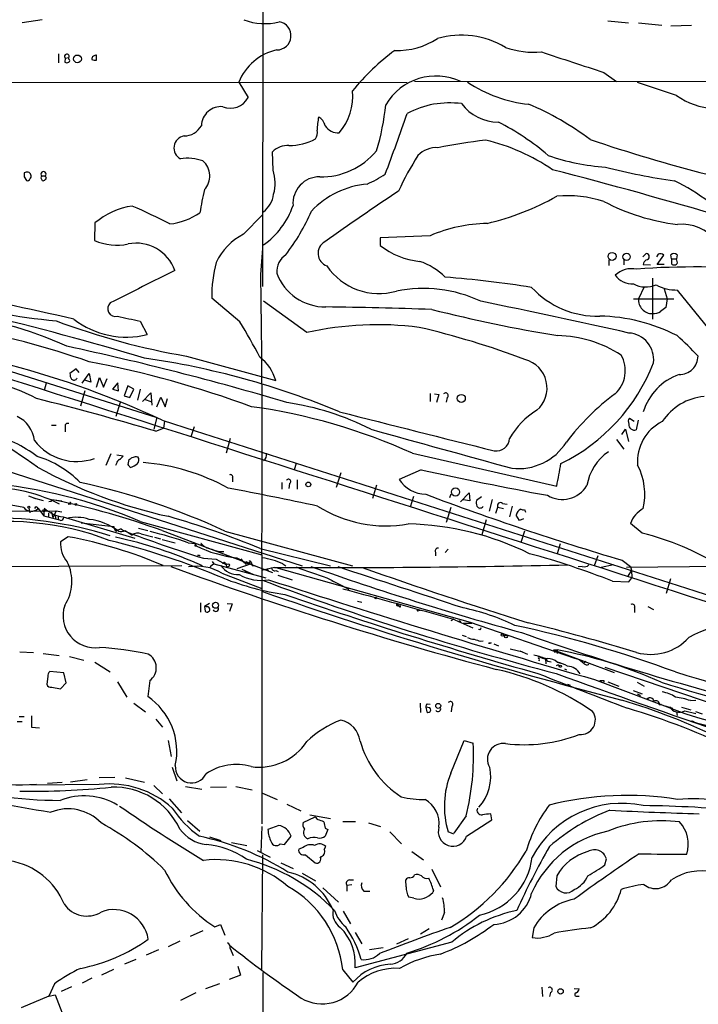
# Model space of a CAD drawing. Extents: x 15 to 1027, y 0 to 868.
# Drawn here: x 315 to 427, y 533 to 695 of the extents above; entities that cross this region are included whole.
import ezdxf

# ---------------------------------------------------------------- set-up
doc = ezdxf.new("R2010")
doc.units = 0
doc.header["$MEASUREMENT"] = 0
doc.layers.add('MAIN', color=5, linetype='CONTINUOUS')

msp = doc.modelspace()

# ---------------------------------------------------------------- linework, layer by layer
at = {"layer": 'MAIN'}
for p, q in [((355.0073, 845.058), (354.7533, 651.3407)), ((318.3467, 695.452), (315.0447, 694.944)), ((411.9033, 695.2827), (415.29, 694.944)), ((416.9833, 694.944), (420.7933, 694.5207)), ((422.3173, 694.436), (425.704, 694.5207)), ((321.056, 689.7794), (321.056, 688.34)), ((322.1567, 689.102), (322.072, 688.4247)), ((322.1567, 689.102), (322.7493, 689.1867)), ((322.7493, 688.9327), (322.7493, 689.1867)), ((327.3213, 688.7634), (327.3213, 689.61)), ((411.226, 686.7314), (413.3427, 685.2074)), ((292.9467, 685.1227), (378.714, 685.038)), ((350.8587, 685.1227), (352.3827, 682.5827)), ((379.8993, 685.292), (518.668, 685.1227)), ((423.2487, 682.9214), (416.814, 685.038)), ((356.5313, 670.56), (356.4467, 673.608)), ((315.3833, 669.4594), (315.722, 668.8667)), ((318.0927, 669.29), (318.3467, 668.8667)), ((318.262, 669.6287), (318.8547, 669.6287)), ((318.9393, 669.4594), (318.8547, 669.6287)), ((351.6207, 659.9767), (354.7533, 663.194)), ((327.0673, 661.8394), (326.9827, 658.9607)), ((382.524, 659.7227), (374.2267, 659.384)), ((374.2267, 659.384), (374.2267, 658.114)), ((354.4993, 653.288), (354.838, 657.606)), ((417.6607, 656.2514), (418.2533, 656.7594)), ((420.2007, 656.6747), (419.9467, 656.2514)), ((420.0313, 654.9814), (421.132, 656.5054)), ((422.402, 655.9127), (422.3173, 656.59)), ((423.3333, 656.59), (423.2487, 655.9127)), ((412.0727, 655.7434), (412.0727, 654.812)), ((414.528, 655.7434), (414.528, 654.8967)), ((417.7453, 654.9814), (418.9307, 654.8967)), ((421.2167, 654.9814), (420.0313, 654.9814)), ((422.402, 655.9127), (422.402, 655.066)), ((422.402, 655.9127), (423.2487, 655.9127)), ((423.418, 655.2354), (423.2487, 655.9127)), ((419.2693, 652.6954), (419.2693, 645.922)), ((417.9147, 651.256), (416.9833, 649.3087)), ((421.2167, 650.9174), (421.7247, 649.3087)), ((429.3447, 643.382), (423.418, 650.748)), ((351.028, 645.4987), (346.3713, 649.3934)), ((362.1193, 643.7207), (354.9227, 648.8854)), ((416.1367, 649.3087), (422.8253, 649.3087)), ((421.7247, 649.3087), (421.4707, 647.8694)), ((334.518, 645.5834), (335.7033, 643.382)), ((303.4453, 640.334), (337.312, 629.666)), ((342.2227, 639.826), (356.9547, 635.762)), ((323.9347, 637.7094), (322.9187, 636.9474)), ((324.4427, 637.1167), (323.9347, 637.7094)), ((324.9507, 635.3387), (326.136, 636.9474)), ((326.136, 636.9474), (326.39, 635.508)), ((319.024, 635.3387), (318.6853, 634.1534)), ((326.39, 635.508), (325.374, 635.8467)), ((327.3213, 634.6614), (327.8293, 636.27)), ((327.8293, 636.27), (328.5067, 634.6614)), ((328.5067, 634.6614), (329.0993, 636.1007)), ((330.8773, 635.4234), (329.946, 634.3227)), ((330.962, 634.0687), (330.8773, 635.4234)), ((325.374, 634.0687), (324.6967, 631.5287)), ((329.946, 634.3227), (330.962, 634.0687)), ((332.486, 634.9154), (331.8933, 633.222)), ((333.502, 634.3227), (332.486, 634.9154)), ((332.8247, 632.968), (333.502, 634.3227)), ((334.518, 634.3227), (334.0947, 632.5447)), ((334.9413, 632.2907), (336.296, 633.73)), ((336.296, 633.73), (336.4653, 631.698)), ((382.524, 633.6454), (382.524, 632.2907)), ((383.2013, 633.5607), (383.9633, 633.476)), ((383.9633, 633.476), (383.54, 632.1214)), ((331.216, 632.1214), (330.5387, 629.8354)), ((331.8933, 633.222), (332.8247, 632.968)), ((335.3647, 632.6294), (336.296, 632.2907)), ((337.312, 631.444), (337.9893, 633.0527)), ((337.9893, 633.0527), (338.6667, 631.444)), ((338.6667, 631.444), (339.09, 632.7987)), ((385.318, 632.968), (385.1487, 632.206)), ((337.312, 629.666), (336.804, 627.7187)), ((338.582, 629.0734), (338.4127, 627.888)), ((415.4593, 629.5814), (416.2213, 629.0734)), ((416.8987, 629.2427), (416.56, 627.634)), ((319.8707, 628.396), (320.6327, 628.396)), ((322.1567, 628.0574), (322.1567, 627.2954)), ((337.1427, 627.38), (338.4127, 627.888)), ((343.4927, 628.142), (342.9, 626.4487)), ((414.1893, 626.872), (414.782, 627.7187)), ((414.782, 627.7187), (415.29, 625.6867)), ((349.4193, 626.1947), (348.742, 623.7394)), ((413.3427, 626.0254), (414.528, 624.4167)), ((329.692, 623.6547), (328.8453, 621.7074)), ((379.5607, 623.7394), (403.4367, 618.3207)), ((330.6233, 622.046), (330.454, 621.7074)), ((330.708, 623.4854), (331.724, 623.316)), ((332.5707, 621.8767), (332.74, 622.7234)), ((333.9253, 623.2314), (334.1793, 623.1467)), ((360.3413, 622.1307), (360.0027, 620.9454)), ((310.0493, 621.6227), (361.3573, 605.1127)), ((367.7073, 620.522), (366.9453, 618.0667)), ((381, 621.03), (377.3593, 619.4214)), ((349.8427, 619.6754), (349.8427, 618.998)), ((357.9707, 618.9134), (357.9707, 617.8127)), ((360.5107, 619.3367), (360.5107, 617.8127)), ((359.2407, 618.744), (359.156, 617.8974)), ((373.634, 618.49), (372.9567, 616.2887)), ((387.5193, 615.696), (388.9587, 617.22)), ((388.9587, 617.22), (389.0433, 615.8654)), ((316.0607, 616.712), (317.246, 616.2887)), ((316.9073, 616.3734), (318.516, 615.95)), ((319.786, 615.7807), (319.4473, 615.696)), ((319.9553, 616.1194), (321.564, 615.8654)), ((379.73, 616.6274), (379.222, 614.8494)), ((385.7413, 616.458), (385.9953, 617.0507)), ((389.0433, 615.8654), (387.9427, 616.0347)), ((390.9907, 616.5427), (390.144, 615.95)), ((392.7687, 616.1194), (392.2607, 614.172)), ((307.34, 614.172), (320.6327, 614.2567)), ((316.1453, 614.68), (316.3147, 613.918)), ((317.6693, 614.5954), (318.6007, 613.41)), ((318.6007, 614.0874), (318.6007, 613.41)), ((318.6007, 614.0874), (318.6007, 613.41)), ((319.8707, 614.0027), (320.1247, 613.0714)), ((320.6327, 614.2567), (320.1247, 613.0714)), ((320.6327, 614.2567), (321.564, 614.0874)), ((323.0033, 615.3574), (322.6647, 615.2727)), ((385.9107, 614.7647), (385.1487, 612.3094)), ((393.3613, 613.8334), (393.7, 614.8494)), ((393.7, 614.8494), (394.6313, 614.5954)), ((394.462, 615.442), (395.224, 615.3574)), ((396.0707, 615.0187), (395.6473, 613.2407)), ((398.1027, 614.426), (398.272, 614.0027)), ((318.6007, 613.41), (320.9713, 612.8174)), ((319.3627, 613.8334), (319.3627, 613.2407)), ((319.3627, 613.8334), (319.3627, 613.2407)), ((320.4633, 613.5794), (320.548, 612.9867)), ((320.9713, 613.41), (320.9713, 612.8174)), ((321.3947, 612.648), (320.9713, 612.8174)), ((321.818, 613.2407), (333.6713, 609.6847)), ((334.518, 612.4787), (354.6687, 606.9754)), ((391.7527, 612.7327), (391.0753, 610.2774)), ((397.256, 612.648), (396.748, 613.4947)), ((397.9333, 612.902), (397.256, 612.648)), ((324.7813, 612.2247), (330.2, 611.632)), ((331.47, 611.2087), (331.8087, 610.9547)), ((332.0627, 610.9547), (333.248, 610.1927)), ((334.264, 611.378), (335.788, 610.9547)), ((338.1587, 610.9547), (356.4467, 604.012)), ((348.5727, 610.87), (369.6547, 605.1127)), ((398.1027, 610.87), (397.51, 609.0074)), ((417.576, 610.5314), (415.6287, 612.14)), ((322.6647, 609.9387), (321.3947, 609.092)), ((334.6873, 610.4467), (336.6347, 609.9387)), ((336.8887, 609.854), (337.9047, 609.6)), ((338.1587, 609.5154), (340.36, 608.9227)), ((342.4767, 608.9227), (343.662, 608.838)), ((343.5773, 608.4147), (343.8313, 608.4147)), ((343.662, 608.838), (343.8313, 608.4147)), ((344.678, 608.7534), (344.8473, 608.584)), ((347.6413, 607.4834), (348.4033, 607.4834)), ((354.4147, 607.9914), (366.014, 605.1127)), ((383.3707, 607.3987), (383.3707, 606.806)), ((385.4873, 607.9067), (384.9793, 607.314)), ((404.0293, 608.7534), (403.5213, 607.1447)), ((344.3393, 606.8907), (344.3393, 606.7214)), ((345.0167, 606.3827), (347.1333, 606.2134)), ((346.456, 605.8747), (346.71, 605.4514)), ((347.1333, 606.2134), (348.8267, 605.282)), ((350.52, 606.4674), (351.4513, 605.9594)), ((351.1973, 606.298), (351.4513, 605.9594)), ((351.1973, 606.298), (351.4513, 605.9594)), ((351.79, 605.6207), (352.1287, 605.79)), ((352.1287, 605.79), (352.044, 605.3667)), ((352.1287, 605.79), (352.552, 605.6207)), ((354.6687, 606.9754), (354.6687, 562.4407)), ((410.21, 606.806), (409.6173, 605.1127)), ((414.274, 606.044), (415.6287, 605.028)), ((277.7067, 604.8587), (341.4607, 605.1974)), ((346.71, 605.4514), (346.1173, 604.9434)), ((346.71, 605.4514), (351.4513, 604.1814)), ((348.6573, 605.536), (348.8267, 605.282)), ((350.6047, 604.6894), (352.9753, 605.536)), ((351.3667, 604.6047), (353.314, 603.6734)), ((351.4513, 604.1814), (355.346, 603.1654)), ((351.8747, 604.266), (352.4673, 603.9274)), ((353.1447, 605.1127), (353.568, 605.1974)), ((356.7853, 604.8587), (354.838, 604.4354)), ((355.5153, 604.6047), (355.7693, 604.266)), ((356.9547, 604.8587), (389.128, 595.7994)), ((356.9547, 604.3507), (357.378, 604.1814)), ((358.14, 605.4514), (358.648, 605.1127)), ((407.67, 605.028), (406.9927, 604.9434)), ((412.8347, 605.282), (410.8027, 604.8587)), ((448.4793, 605.1974), (414.9513, 604.8587)), ((415.798, 604.4354), (415.2053, 603.4194)), ((415.6287, 605.028), (415.798, 604.4354)), ((415.798, 604.4354), (415.8827, 603.1654)), ((348.0647, 603.9274), (354.6687, 601.3874)), ((357.2933, 603.5887), (359.664, 602.8267)), ((365.4213, 603.1654), (369.062, 601.3027)), ((366.268, 602.6574), (366.6913, 602.488)), ((412.6653, 602.5727), (415.3747, 602.488)), ((415.3747, 602.488), (415.8827, 603.1654)), ((422.2327, 602.996), (421.5553, 600.5407)), ((370.5013, 599.2707), (371.1787, 599.1014)), ((344.5087, 599.0167), (344.5087, 597.4927)), ((346.0327, 598.932), (345.186, 598.424)), ((345.186, 598.424), (345.2707, 597.662)), ((345.44, 598.3394), (345.186, 598.424)), ((348.9113, 598.932), (349.758, 598.8474)), ((349.758, 598.8474), (349.3347, 597.5774)), ((377.0207, 598.8474), (377.19, 598.5934)), ((377.6133, 598.3394), (377.5287, 598.678)), ((380.3227, 598.0007), (380.4073, 597.662)), ((380.3227, 598.0007), (380.4073, 597.662)), ((380.9153, 597.7467), (380.4073, 597.662)), ((416.306, 598.17), (416.306, 597.408)), ((418.5073, 598.424), (419.4387, 597.916)), ((386.4187, 596.3074), (385.9107, 596.0534)), ((386.588, 596.2227), (389.5513, 594.868)), ((387.9427, 595.63), (389.382, 595.63)), ((389.128, 595.7994), (406.4, 589.8727)), ((390.7367, 594.5294), (390.4827, 594.614)), ((387.7733, 593.6827), (388.4507, 593.4287)), ((390.8213, 592.6667), (391.2447, 592.7514)), ((392.176, 592.328), (392.43, 592.328)), ((392.2607, 592.4127), (392.43, 592.328)), ((392.5993, 592.4127), (392.43, 592.328)), ((393.0227, 592.2434), (393.7847, 591.9047)), ((395.732, 591.3967), (397.8487, 590.8887)), ((402.9287, 591.2274), (403.098, 590.804)), ((402.9287, 591.2274), (403.5213, 591.2274)), ((402.9287, 591.2274), (412.9193, 587.502)), ((403.5213, 591.2274), (403.5213, 590.6347)), ((314.6213, 590.8887), (316.9073, 590.804)), ((318.516, 590.6347), (321.1407, 590.296)), ((322.834, 590.1267), (325.2047, 589.534)), ((397.3407, 591.058), (398.6107, 590.55)), ((400.558, 589.534), (400.4733, 589.3647)), ((400.812, 590.042), (401.574, 589.7034)), ((401.574, 589.7034), (401.6587, 588.9414)), ((406.4, 589.8727), (407.162, 589.6187)), ((407.162, 589.6187), (407.924, 589.026)), ((407.162, 589.6187), (407.5853, 589.4494)), ((327.0673, 589.1954), (329.6073, 587.5867)), ((403.5213, 589.1954), (404.114, 589.026)), ((403.7753, 588.6874), (403.86, 588.518)), ((404.7067, 588.0947), (405.0453, 587.9254)), ((408.2627, 589.3647), (407.924, 589.026)), ((411.3953, 588.3487), (438.912, 579.0354)), ((319.278, 586.8247), (319.1087, 585.5547)), ((321.9027, 587.4174), (319.6167, 587.6714)), ((322.326, 585.8087), (321.9027, 587.4174)), ((409.702, 586.3167), (424.6033, 580.7287)), ((319.9553, 585.0467), (321.3947, 584.7927)), ((321.3947, 584.7927), (322.326, 585.8087)), ((330.7927, 585.978), (332.3167, 583.438)), ((336.1267, 586.1474), (335.788, 583.5227)), ((405.2147, 585.5547), (405.638, 585.3854)), ((410.5487, 586.1474), (410.8027, 585.8934)), ((411.226, 586.1474), (411.226, 585.8934)), ((411.9033, 585.978), (413.6813, 585.216)), ((416.7293, 585.8934), (417.9147, 585.216)), ((416.052, 584.5387), (417.576, 583.946)), ((417.1527, 583.7767), (417.1527, 583.438)), ((333.502, 582.422), (335.4493, 580.9827)), ((380.8307, 582.422), (380.9153, 580.898)), ((381.762, 581.7447), (381.9313, 580.9827)), ((382.4393, 581.66), (381.762, 581.7447)), ((382.016, 582.3374), (382.524, 582.2527)), ((386.08, 581.914), (385.9953, 580.9827)), ((420.4547, 582.168), (420.7933, 582.2527)), ((421.386, 581.9987), (422.5713, 581.5754)), ((424.0953, 581.7447), (425.6193, 581.3214)), ((425.5347, 582.8454), (426.466, 582.93)), ((314.5367, 580.2207), (315.3833, 580.2207)), ((316.5687, 580.3054), (316.5687, 578.4427)), ((337.1427, 579.7974), (338.2433, 578.4427)), ((423.2487, 580.9827), (423.3333, 580.39)), ((424.6033, 581.152), (426.466, 580.7287)), ((426.3813, 581.0674), (427.482, 580.644)), ((314.198, 579.374), (315.0447, 579.374)), ((316.5687, 578.4427), (317.9233, 578.358)), ((339.1747, 576.2414), (339.6827, 573.6167)), ((385.9107, 570.8227), (388.112, 576.2414)), ((388.112, 576.2414), (389.636, 575.818)), ((339.852, 571.8387), (340.614, 569.5527)), ((330.3693, 570.1454), (327.7447, 570.0607)), ((332.1473, 570.0607), (335.28, 569.3834)), ((327.7447, 568.96), (316.484, 568.8754)), ((321.6487, 569.2987), (319.1933, 569.1294)), ((325.7973, 569.722), (323.0033, 569.3834)), ((336.804, 568.7907), (338.2433, 567.436)), ((342.0533, 568.6214), (344.7627, 568.198)), ((348.8267, 568.5367), (346.202, 568.452)), ((350.3507, 568.6214), (353.06, 568.1134)), ((354.7533, 567.5207), (357.2087, 566.5047)), ((339.344, 566.5894), (341.376, 564.3034)), ((358.8173, 565.7427), (361.1033, 564.642)), ((361.5267, 562.6947), (363.474, 563.626)), ((362.6273, 563.9647), (366.014, 563.372)), ((388.4507, 563.7954), (386.4187, 560.9167)), ((392.684, 563.118), (392.5147, 564.134)), ((342.392, 563.0334), (344.424, 561.2554)), ((354.6687, 562.0174), (354.4993, 557.6994)), ((357.4627, 562.1867), (355.6847, 561.5094)), ((368.046, 562.864), (370.1627, 562.864)), ((372.2793, 562.61), (374.3113, 562.0174)), ((388.5353, 560.4087), (392.684, 563.118)), ((346.0327, 560.324), (347.8953, 559.7314)), ((358.394, 559.054), (359.4947, 560.4087)), ((365.1673, 561.7634), (365.5907, 561.5094)), ((365.5907, 561.5094), (365.1673, 560.4087)), ((375.8353, 561.1707), (377.7827, 559.1387)), ((386.4187, 560.7474), (385.4873, 561.1707)), ((349.6733, 559.3927), (352.2133, 558.8847)), ((357.7167, 559.1387), (358.394, 559.054)), ((361.5267, 558.546), (360.7647, 558.292)), ((364.998, 558.2074), (365.252, 558.7154)), ((353.9067, 558.038), (356.0233, 556.9374)), ((354.7533, 557.3607), (354.584, 538.3954)), ((361.8653, 557.3607), (363.474, 556.006)), ((379.476, 557.8687), (381.4233, 556.514)), ((357.8013, 556.006), (359.8333, 555.0747)), ((411.3953, 555.6674), (411.6493, 556.6834)), ((361.3573, 554.3127), (363.5587, 553.0427)), ((382.778, 554.99), (384.2173, 552.0267)), ((403.4367, 553.8894), (403.2673, 552.1114)), ((369.57, 552.3654), (368.7233, 552.2807)), ((368.7233, 552.2807), (368.7233, 551.3494)), ((369.1467, 553.212), (369.824, 553.212)), ((378.5447, 552.0267), (378.46, 553.212)), ((364.744, 551.8574), (367.3687, 549.4867)), ((371.5173, 551.3494), (372.5333, 551.3494)), ((383.032, 551.5187), (382.9473, 551.0954)), ((379.8147, 550.164), (378.968, 550.3334)), ((368.1307, 548.0474), (369.316, 545.9307)), ((384.8947, 547.7934), (384.3867, 546.5234)), ((346.8793, 545.4227), (347.8107, 545.846)), ((347.8107, 545.846), (348.5727, 544.068)), ((344.932, 544.7454), (342.8153, 543.814)), ((370.078, 544.4914), (371.1787, 542.6287)), ((382.3547, 545.084), (380.9153, 544.2374)), ((399.6267, 545.2534), (399.3727, 543.6447)), ((341.122, 543.052), (339.1747, 542.1207)), ((386.08, 542.8827), (370.078, 538.6494)), ((378.8833, 543.4754), (376.936, 542.544)), ((337.566, 541.6127), (335.534, 540.766)), ((349.4193, 541.8667), (349.9273, 540.6814)), ((374.7347, 541.9514), (372.4487, 541.6127)), ((333.8407, 540.004), (331.978, 539.242)), ((330.1153, 538.3954), (328.168, 537.464)), ((351.1127, 537.464), (349.25, 536.702)), ((350.6893, 538.9034), (351.1127, 537.464)), ((354.838, 537.8874), (354.838, 489.2887)), ((368.046, 538.3107), (369.7393, 536.2787)), ((320.3787, 536.0247), (319.4473, 533.9927)), ((326.5593, 536.956), (324.9507, 536.1094)), ((347.6413, 536.0247), (345.3553, 535.178)), ((319.4473, 533.9927), (320.4633, 534.162)), ((320.4633, 534.162), (323.5113, 526.3727)), ((323.1727, 535.5167), (321.4793, 534.7547)), ((343.7467, 534.5007), (341.2067, 533.2307)), ((400.9813, 535.432), (401.066, 533.908)), ((402.4207, 534.5854), (402.2513, 533.908)), ((406.3153, 535.2627), (407.162, 535.178)), ((319.4473, 533.9927), (314.8753, 532.0454)), ((406.8233, 533.9927), (407.162, 533.9927))]:
    msp.add_line(p, q, dxfattribs=at)
for centre, radius in [((324.1773, 688.9669), 0.6415), ((412.5911, 656.3027), 0.6668), ((414.9901, 656.2245), 0.6026), ((387.6557, 632.8187), 0.6634), ((362.3548, 618.5946), 0.395), ((386.6892, 617.3502), 0.6796), ((316.1453, 614.8494), 0.1693), ((318.6218, 614.2568), 0.1706), ((323.9135, 615.2939), 0.1496), ((349.0595, 605.2186), 0.2413), ((373.507, 599.8211), 0.1338), ((347.0077, 598.6192), 0.5), ((387.3923, 595.9264), 0.1338), ((394.462, 593.6828), 0.1893), ((395.0335, 593.4499), 0.2413), ((404.0293, 588.5181), 0.1693), ((418.5073, 583.1841), 0.0846), ((383.8346, 581.9729), 0.4163), ((404.0696, 534.7592), 0.4451)]:
    msp.add_circle(centre, radius, dxfattribs=at)
for centre, radius, start, end in [((355.1373, 704.0989), 9.3031, 248.351612, 285.013936), ((357.154, 692.8016), 2.345, 269.267014, 80.344873), ((377.0589, 702.665), 12.2988, 268.243877, 302.733883), ((387.6889, 678.6855), 14.2028, 59.159392, 106.272), ((359.0916, 681.799), 8.8785, 102.803894, 158.015602), ((399.6603, 703.9309), 13.8681, 250.232315, 275.114944), ((322.4198, 689.3763), 0.3802, 330.083133, 226.193934), ((322.6436, 688.6787), 0.2751, 292.594233, 67.405767), ((327.131, 688.9538), 0.5814, 123.124262, 190.484658), ((327.1095, 690.3298), 1.5806, 249.629778, 277.700518), ((369.3948, 562.518), 133.8752, 108.317001, 108.54617), ((398.325, 660.5972), 36.8098, 126.013023, 141.157922), ((1252.7178, 3270.7693), 2717.6019, 251.7329823, 251.9621634), ((322.4107, 689.0594), 0.7194, 241.913927, 298.079046), ((383.4737, 676.4661), 9.668, 64.709074, 149.331601), ((401.0639, 703.5639), 22.1997, 236.170204, 264.094974), ((349.4861, 684.0591), 3.2512, 247.348685, 332.992014), ((360.5093, 682.7629), 9.1916, 319.066461, 5.74756), ((430.1647, 692.6845), 11.9645, 234.686947, 297.529257), ((347.9297, 677.8195), 3.2535, 84.633216, 178.124114), ((337.3901, 684.9886), 37.9383, 342.811774, 354.568302), ((385.7337, 666.6349), 15.0593, 82.540772, 117.783934), ((393.8048, 686.1788), 7.6602, 217.019642, 269.849657), ((379.954, 636.9853), 48.3154, 53.13487, 67.067383), ((373.9547, 677.1092), 10.1421, 167.146555, 179.690418), ((362.8575, 677.3004), 2.393, 15.154742, 59.648083), ((-29.3125, 821.7026), 431.9458, 339.422192, 340.84325), ((341.8394, 679.4581), 3.2257, 269.287703, 331.642582), ((367.2546, 679.1546), 2.422, 210.481377, 274.705689), ((374.8153, 641.3311), 41.7463, 49.373666, 62.973865), ((342.1844, 674.2217), 2.0475, 100.840715, 241.477309), ((362.0063, 676.7407), 1.8553, 326.796436, 13.188356), ((358.8557, 671.3044), 3.3331, 84.830938, 136.281239), ((359.0217, 684.5168), 9.8937, 270.777773, 297.295157), ((383.5273, 670.0512), 4.2426, 86.395866, 135.67898), ((413.8253, 513.1356), 163.9242, 97.768333, 100.556345), ((383.759, 642.7114), 33.7828, 55.776366, 76.460663), ((495.3816, 931.2209), 269.8032, 251.31363, 255.609738), ((342.4548, 665.494), 7.0402, 69.398615, 100.211455), ((364.4799, 681.3148), 11.8579, 268.821426, 320.532279), ((422.336, 646.4638), 49.5571, 147.603329, 155.40607), ((413.9283, 707.0511), 36.0663, 250.682207, 266.107579), ((342.7553, 669.5899), 3.3104, 317.24639, 48.887506), ((439.4747, 781.3235), 113.754, 255.753237, 261.626899), ((484.6832, 669.798), 169.3002, 179.885375, 180.114592), ((315.787, 669.4908), 0.7617, 23.785297, 122.006181), ((315.8915, 669.5863), 0.6292, 312.268789, 19.661787), ((402.8623, 627.1294), 94.6752, 153.327151, 153.556306), ((318.5584, 669.925), 0.4191, 315, 224.990333), ((318.7911, 669.2689), 0.2414, 285.273852, 52.11877), ((350.0634, 668.4318), 6.809, 344.225091, 18.213291), ((364.1784, 665.098), 4.3618, 89.243352, 184.998076), ((361.8001, 690.799), 24.7724, 294.594006, 302.398657), ((196.1188, -127.81), 824.7607, 73.426576, 75.4901755), ((315.9337, 669.1913), 0.3875, 236.88812, 349.502061), ((318.516, 669.2056), 0.3788, 243.45524, 333.401126), ((373.389, 653.91), 14.4209, 95.088314, 136.773027), ((409.2667, 640.1158), 31.7473, 52.523949, 64.548503), ((381.8842, 658.0219), 37.8634, 165.749055, 171.631199), ((352.4729, 667.0804), 4.1731, 305.947225, 353.122765), ((580.2375, 358.8121), 369.0913, 123.360063, 125.656971), ((381.3145, 705.9915), 45.4908, 283.484304, 299.097702), ((405.2856, 646.9959), 19.3347, 72.106984, 95.48735), ((334.9639, 652.6043), 12.1509, 98.118232, 130.532555), ((291.3517, 569.324), 104.1114, 62.497698, 66.270572), ((347.1633, 669.1525), 13.4236, 305.31281, 340.709954), ((427.8224, 697.0916), 35.7783, 242.363063, 262.928813), ((338.3299, 672.2461), 10.633, 275.931443, 304.968712), ((329.956, 678.3108), 35.9864, 322.873065, 336.196631), ((392.349, 637.0309), 24.7275, 90.989446, 113.411443), ((424.1238, 654.266), 7.3534, 38.823355, 95.507926), ((356.1705, 651.1019), 9.9731, 117.14263, 154.979254), ((330.6579, 666.972), 8.8141, 245.356614, 282.533884), ((333.8666, 651.6929), 6.7997, 19.524308, 100.9867), ((366.1439, 656.7929), 2.1883, 119.00832, 250.717986), ((382.0278, 668.0822), 12.6579, 231.953314, 264.187976), ((327.9289, 733.2526), 87.888, 240.054018, 265.237993), ((360.5179, 653.7501), 3.4003, 123.362453, 183.508749), ((418.2364, 656.2514), 0.5083, 271.905397, 88.094603), ((420.5393, 655.8914), 0.8534, 46.011248, 113.377559), ((422.8253, 655.9977), 0.7803, 49.381184, 130.618816), ((369.3224, 649.4548), 22.9512, 165.193756, 180.15328), ((374.0216, 660.5435), 10.3822, 214.069196, 286.302588), ((377.4947, 645.5193), 10.4868, 44.462216, 71.938591), ((418.8885, 654.7696), 1.1627, 123.116008, 169.503857), ((422.8465, 655.5317), 0.6438, 226.334268, 332.595058), ((1668.4403, -2015.6994), 2981.8002, 116.4504597, 116.6796427), ((-1571.4039, 623.0869), 1926.14, 359.5207349, 0.8984116), ((365.1839, 656.5602), 8.6065, 200.529475, 270.453366), ((415.9133, 650.0483), 4.2347, 80.05433, 131.836462), ((415.9779, 655.3746), 3.6141, 216.924434, 272.518338), ((426.3232, 517.7772), 136.785, 85.039861, 94.057468), ((371.8366, 480.5045), 172.8605, 80.862365, 85.639557), ((418.1744, 655.5309), 4.2827, 241.588882, 293.206671), ((423.3226, 658.2381), 7.4907, 242.484634, 270.729726), ((207.7807, 148.3355), 510.887, 76.897456, 79.497395), ((381.3387, 628.4277), 22.5843, 64.936269, 101.24152), ((410.1427, 661.2084), 14.784, 222.75859, 271.573664), ((330.4608, 647.6711), 1.2848, 131.630206, 284.971924), ((119.4834, -675.9317), 1352.3352, 77.3614237, 78.4217182), ((419.1844, 649.0662), 2.2144, 173.712954, 272.197228), ((297.0301, 586.6247), 60.4012, 65.15279, 84.710192), ((180.0713, 117.5005), 544.5733, 73.440568, 76.383991), ((350.3882, -330.4858), 978.5527, 88.1031805, 89.129668), ((445.4331, 897.3579), 257.5641, 255.920961, 260.654069), ((419.5021, 648.8015), 1.9619, 263.18541, 304.878378), ((590.4094, 435.8406), 271.1024, 128.54687, 128.776037), ((361.45, 753.6989), 115.4847, 249.301938, 260.416074), ((332.2575, 657.0827), 14.1274, 232.185984, 284.117394), ((544.3022, 1577.3179), 955.0595, 257.0820059, 257.3111921), ((267.7405, 594.569), 97.625, 27.506278, 31.445482), ((373.8023, 591.3236), 53.6838, 82.659442, 102.569649), ((409.9911, 617.2044), 29.2309, 62.842277, 88.906977), ((274.2958, 487.4086), 160.1107, 71.108493, 79.140342), ((351.2855, 516.5872), 131.3083, 69.072374, 77.0726), ((403.0795, 622.7563), 20.4632, 57.399208, 88.525666), ((415.0957, 639.2682), 4.3768, 352.875958, 86.345109), ((379.3281, 594.6345), 65.5462, 43.587431, 47.82773), ((226.6229, 191.1757), 460.3352, 73.311403, 77.989981), ((409.5058, 637.424), 5.269, 312.843444, 29.211027), ((-9001.4592, -28705.9512), 30784.8766, 72.05804938, 72.4118229), ((274.6435, 492.7303), 150.565, 65.048828, 75.202907), ((293.856, 470.5476), 171.414, 69.824797, 79.145473), ((316.4089, 508.0421), 132.793, 67.354489, 81.830089), ((350.066, 633.9514), 7.1227, 14.726326, 53.226472), ((396.9953, 634.5392), 4.8431, 310.407534, 75.752006), ((390.5316, 649.9049), 30.9935, 295.991205, 338.856575), ((423.758, 639.8235), 3.0467, 268.38249, 0.047015), ((325.1725, 637.0617), 2.2567, 182.903231, 207.605171), ((426.7972, 627.8493), 9.4598, 109.290932, 163.112039), ((301.8087, 602.907), 33.7206, 62.430723, 88.082), ((323.5801, 636.4207), 0.5742, 224.809509, 335.813649), ((385.0639, 633.3066), 0.4233, 306.886139, 143.113861), ((436.5112, 601.8451), 39.4271, 126.446487, 142.947027), ((206.1006, 188.9253), 457.6184, 73.360035, 75.921687), ((352.4619, 587.98), 44.5966, 63.008104, 81.806959), ((428.6499, 623.8662), 9.3082, 95.110836, 146.610914), ((222.095, 485.4292), 166.1953, 54.930944, 61.227331), ((340.0759, 537.2135), 95.1093, 65.471124, 82.205117), ((1989.001, 7019.7181), 6591.6618, 255.75983124, 255.98901358), ((406.7243, 620.0109), 12.6862, 121.294106, 150.827306), ((312.0368, 625.2411), 5.0772, 6.956072, 64.807285), ((322.5545, 628.2522), 0.4429, 63.909317, 206.090683), ((9298.1877, 28435.093), 29213.8226, 252.13922252, 252.86491548), ((416.1791, 629.0099), 0.919, 141.55146, 208.924416), ((416.2637, 628.4769), 0.8935, 174.314933, 289.367824), ((424.1832, 622.3764), 7.3923, 116.558465, 184.53424), ((304.2187, 605.593), 22.0795, 53.021113, 75.370436), ((1993.0166, 6445.3163), 6039.028, 254.43644762, 254.66563083), ((324.0498, 631.1274), 8.7414, 217.087902, 289.604046), ((393.4461, 626.3427), 2.2062, 261.166169, 356.153447), ((397.1161, 630.5753), 9.3598, 263.065183, 327.903515), ((354.3862, 623.4855), 1.0749, 299.93991, 13.662628), ((416.7272, 617.0521), 8.4049, 124.323462, 170.73425), ((312.6666, 607.2545), 16.692, 44.3046, 73.16816), ((331.4342, 621.9671), 0.8147, 111.826222, 174.442654), ((330.4116, 624.0359), 1.4969, 298.737847, 331.253601), ((248.344, 749.8927), 152.6261, 303.57027, 303.799453), ((331.3412, 625.4891), 4.4087, 290.835316, 308.649863), ((291.2425, 792.4482), 174.5169, 283.927616, 284.156831), ((333.5367, 622.6425), 0.8168, 313.090021, 38.118616), ((332.353, 587.894), 34.4253, 60.927727, 85.546712), ((287.6541, 641.2954), 118.04, 348.776608, 350.614563), ((356.2786, 691.4958), 80.0197, 241.082186, 257.658027), ((205.74, 536.9727), 152.6261, 33.57027, 33.799453), ((513.2392, 1220.5262), 613.9079, 257.5606758, 259.5521373), ((407.498, 616.9279), 10.5094, 347.176765, 27.570107), ((302.1115, 536.9219), 82.2132, 66.785386, 85.051873), ((300.2634, 506.6705), 114.8535, 65.126469, 77.76059), ((349.4828, 619.8235), 0.3892, 337.632677, 112.367323), ((359.0714, 619.0827), 0.3787, 296.558284, 153.441716), ((382.0017, 622.5706), 5.6098, 214.151243, 267.551041), ((309.7962, 592.5723), 25.4909, 63.361469, 94.574199), ((240.0796, 34.4495), 593.6257, 77.9609234, 79.4193575), ((404.3605, 620.8911), 4.7703, 239.127289, 328.59543), ((404.5356, 573.6301), 94.6529, 153.327125, 153.556335), ((295.8558, 495.7776), 122.7, 69.832439, 78.350119), ((322.961, 615.4844), 0.1339, 288.421413, 108.421413), ((555.6957, 1080.8711), 495.4401, 249.44728, 253.414453), ((392.5127, 615.6959), 2.3823, 173.877066, 196.514952), ((394.1116, 615.1063), 0.4852, 43.7726, 211.970335), ((309.9171, 593.4068), 22.0255, 75.857447, 113.669625), ((316.565, 615.8145), 1.6449, 219.659732, 312.171296), ((317.373, 614.5953), 0.2862, 0.020019, 179.979981), ((322.395, 618.6255), 5.4156, 226.764301, 263.883895), ((375.2386, 632.9986), 21.258, 237.757231, 279.872192), ((390.7637, 615.2996), 0.6043, 207.701572, 322.762146), ((397.9758, 613.3676), 1.2344, 112.170326, 174.089879), ((397.9335, 615.3582), 0.9474, 243.448472, 280.287538), ((419.9064, 610.5926), 4.549, 118.36448, 160.113096), ((312.4303, 564.6798), 47.7947, 69.154499, 100.216194), ((309.8004, 545.883), 67.2098, 72.860311, 91.448024), ((321.4651, 613.0856), 0.4432, 260.860707, 9.139293), ((323.964, 606.0951), 7.0645, 72.094163, 102.701668), ((324.8796, 602.7502), 10.1453, 53.163762, 82.886191), ((297.4037, 469.5411), 149.7289, 67.619139, 73.800809), ((330.9831, 611.5685), 0.7857, 175.364144, 242.746833), ((331.5207, 609.8544), 1.3553, 92.143942, 131.464317), ((331.4232, 612.0711), 1.2866, 248.994142, 299.805089), ((408.7307, 811.8097), 215.0807, 249.04452, 252.768516), ((324.9076, 561.2956), 50.7643, 69.751551, 77.134081), ((377.8868, 564.5315), 47.5343, 63.698115, 88.798775), ((325.8921, 608.7566), 4.5099, 175.734981, 221.132383), ((309.1008, 536.8861), 74.3012, 66.83619, 79.481499), ((299.122, 486.4063), 126.6224, 67.136888, 76.147658), ((316.3235, 542.74), 68.5854, 65.424801, 78.110331), ((334.146, 609.3093), 1.2597, 64.549757, 135.469574), ((407.0778, 567.6068), 44.1897, 58.075636, 76.256779), ((343.1961, 608.7111), 0.4829, 322.133342, 15.236386), ((352.8559, 626.9519), 20.6173, 244.041454, 263.494516), ((344.4669, 608.6268), 0.2462, 30.951781, 59.100118), ((346.6879, 610.6826), 2.791, 221.368613, 254.627312), ((473.7877, 1031.039), 441.9415, 253.185839, 253.415034), ((383.8303, 607.5832), 0.4952, 84.390726, 201.872304), ((315.959, 602.5637), 7.2892, 326.996893, 26.270822), ((344.17, 691.5406), 84.6501, 269.885409, 270.114592), ((436.2706, 690.44), 119.7133, 224.885375, 225.114625), ((352.1621, 605.5632), 0.2292, 98.377522, 238.993383), ((352.4039, 605.8112), 0.276, 184.405074, 32.480746), ((352.0437, 605.0279), 1.1042, 4.404277, 57.518859), ((352.9859, 594.4234), 12.173, 64.950264, 81.6517), ((367.2687, 489.2429), 122.084, 68.170406, 74.959696), ((552.1409, 1183.8504), 616.6116, 249.8368247, 255.0861689), ((343.9642, 597.1292), 7.9391, 58.902697, 100.178006), ((350.7349, 607.0667), 3.3996, 213.356788, 273.514414), ((348.4456, 605.4938), 0.2158, 11.273495, 191.33076), ((356.7702, 604.8104), 0.4953, 174.40337, 291.867995), ((364.1937, 2536.073), 1931.2285, 269.7802067, 271.219615), ((807.3708, 1874.0243), 1345.5117, 250.5953583, 250.8245465), ((532.7008, 1085.4551), 509.5857, 250.523747, 254.625364), ((-475.2604, -1999.6871), 2737.5137, 71.6196401, 72.0746725), ((671.0709, 1458.5613), 904.8164, 250.6494871, 252.4806073), ((408.0086, 606.0725), 1.098, 252.038641, 313.952068), ((366.242, 649.8892), 50.1227, 249.04781, 261.089814), ((354.5307, 609.9439), 7.2242, 240.225803, 279.872262), ((528.4734, 1066.2885), 495.0293, 249.455858, 255.359369), ((905.9663, 2303.7926), 1787.7365, 252.0756022, 253.8833613), ((605.6882, 1324.4219), 765.8212, 250.8727218, 255.5191183), ((-303.6672, -1886.83), 2577.2084, 74.4647858, 74.8921984), ((613.4842, 1344.7707), 786.866, 251.0903105, 254.2807944), ((327.0572, 596.8689), 5.275, 160.918272, 278.416583), ((345.6289, 597.9323), 0.4487, 217.038437, 114.891949), ((347.0371, 598.0662), 0.474, 209.690911, 23.433499), ((377.0704, 598.6971), 0.1583, 108.297604, 319.072852), ((377.6556, 598.8896), 0.5518, 212.463229, 265.603684), ((380.9553, 563.2723), 35.5904, 64.112946, 78.67766), ((415.908, 598.3647), 0.4431, 333.932306, 116.067694), ((475.4613, 552.3787), 94.6305, 153.32033, 153.54954), ((355.7074, 404.8369), 194.7729, 69.763264, 77.912456), ((321.3692, 277.816), 327.168, 73.069424, 76.328797), ((433.3359, 579.2396), 16.1691, 59.523208, 119.879902), ((389.9523, 596.1537), 3.1517, 246.681342, 267.326695), ((474.9907, 846.8433), 267.7503, 251.448775, 251.677951), ((539.6267, 992.7177), 423.16, 250.388168, 256.360898), ((418.9662, 599.0538), 8.5702, 254.283358, 317.45945), ((324.0589, 534.1595), 57.6147, 78.167671, 86.247789), ((392.1332, 592.4555), 0.1345, 288.556195, 341.443805), ((392.43, 677.0626), 84.6501, 269.885409, 270.114592), ((390.5952, 519.2185), 73.1599, 65.693841, 79.82339), ((334.6038, 588.2682), 2.6109, 305.681299, 60.921736), ((396.7523, 577.4417), 13.2544, 68.667463, 77.475131), ((401.7503, 592.4387), 2.6557, 237.002271, 273.505949), ((400.431, 589.661), 0.1796, 315, 135), ((402.3954, 590.1861), 0.9128, 205.857628, 276.91557), ((401.9726, 587.4712), 2.3176, 48.069384, 91.481031), ((383.3537, 543.1534), 45.9779, 55.549265, 77.320145), ((403.6484, 588.2215), 0.4829, 74.763614, 127.866658), ((402.4207, 583.9887), 5.3218, 58.330711, 78.064432), ((405.112, 585.948), 2.5721, 30.360504, 87.711616), ((408.432, 589.3647), 0.6106, 213.69267, 303.69267), ((320.2638, 586.9214), 0.9906, 130.787625, 185.602387), ((1847.0403, 4288.6367), 3974.0027, 248.6508606, 248.8800429), ((889.4595, 1922.1208), 1420.5491, 249.9892224, 251.2021323), ((655.3793, 1362.7492), 809.222, 253.3176254, 255.5518014), ((319.8153, 585.7727), 0.7395, 197.146024, 280.914795), ((410.8874, 755.4973), 169.3502, 269.885409, 270.114558), ((526.5481, 922.4459), 352.8024, 252.542624, 256.749943), ((329.5885, 574.4135), 11.0187, 347.84107, 55.761749), ((459.3233, 668.5663), 94.6976, 243.327176, 243.556278), ((418.8373, 582.6195), 0.7004, 11.630806, 126.295617), ((419.7219, 577.9941), 6.396, 58.336745, 79.586265), ((420.6535, 568.0035), 15.624, 71.795013, 81.068038), ((382.7195, 581.6851), 0.9594, 137.162672, 176.438195), ((382.1853, 581.3213), 0.4233, 233.124688, 53.132809), ((383.8247, 581.4692), 0.4365, 212.186271, 25.919327), ((385.8471, 582.2738), 0.4286, 302.915146, 147.084854), ((383.7598, 481.072), 106.3062, 63.847989, 73.366783), ((382.0585, 469.4607), 116.888, 64.03247, 73.569412), ((419.8197, 582.1982), 0.6358, 357.277119, 117.786241), ((423.6845, 582.8077), 1.8935, 211.108541, 299.027272), ((407.4238, 579.6471), 2.4039, 263.747979, 36.215398), ((796.0454, 1785.8056), 1261.0232, 252.8690781, 254.7598458), ((373.7597, 563.9484), 16.8072, 111.106825, 133.83515), ((366.8518, 575.6083), 4.1097, 7.668531, 77.985185), ((425.7465, 578.9087), 0.5516, 32.451277, 94.41862), ((446.484, 646.8125), 70.4865, 252.853955, 258.74878), ((398.017, 600.8877), 25.3382, 263.093276, 291.156593), ((354.1862, 581.3804), 9.5453, 262.19969, 326.21171), ((386.6622, 580.6071), 16.3547, 195.790347, 236.762337), ((347.8167, 573.8712), 41.8646, 346.07356, 2.665347), ((394.5734, 573.1689), 2.595, 81.208849, 210.837662), ((314.6836, 594.9715), 26.0703, 235.651244, 276.014608), ((343.0341, 571.9183), 2.6798, 176.268557, 333.868094), ((350.4293, 563.3863), 8.8849, 73.916774, 124.163144), ((385.2128, 570.2176), 7.3144, 317.058733, 12.804856), ((399.2192, 565.4036), 14.3695, 157.844294, 197.132074), ((322.4291, 656.4148), 90.0864, 256.343257, 269.288223), ((316.1981, 702.4748), 134.6246, 269.328904, 275.788849), ((329.524, 553.7249), 15.3387, 47.675303, 96.661369), ((330.163, 556.4268), 12.1161, 25.244012, 91.827088), ((483.9244, 1537.026), 986.3904, 259.2771027, 260.4212485), ((325.2663, 556.1853), 10.8939, 59.516375, 111.294813), ((381.2997, 581.8711), 15.371, 256.448608, 271.407651), ((415.0918, 513.5672), 53.5883, 81.061541, 103.956945), ((479.4056, 779.5833), 260.4958, 235.305511, 238.94259), ((354.568, 574.7556), 17.6199, 213.364127, 234.512824), ((379.3005, 562.4588), 4.6924, 353.562588, 59.567515), ((391.0281, 564.7392), 0.7857, 155.470347, 279.664941), ((423.2047, 550.2919), 26.0023, 144.006242, 162.863655), ((414.2202, 549.05), 16.8125, 77.896841, 152.021532), ((414.9547, 358.5404), 206.9671, 84.507876, 89.22744), ((425.8682, 535.2646), 31.336, 68.763478, 94.484599), ((322.633, 557.4245), 7.523, 43.573799, 112.237008), ((490.7279, 690.3719), 179.6053, 224.885409, 225.114592), ((434.1589, 225.4023), 341.282, 97.008861, 97.238063), ((423.8937, 534.0539), 32.8113, 110.80032, 131.26949), ((444.3842, 1180.2605), 616.3724, 267.0108202, 268.3813948), ((306.0601, 521.9565), 46.2356, 45.299944, 61.554288), ((357.1287, 559.7548), 2.4547, 15.449395, 82.179855), ((362.47, 562.2764), 1.0319, 156.085432, 221.401133), ((363.3376, 559.8955), 3.2863, 61.348771, 78.691777), ((619.0283, 625.7684), 261.8054, 193.921647, 194.15084), ((386.2493, 561.1707), 2.4092, 161.564299, 341.564299), ((420.7158, 539.5723), 23.4055, 82.534883, 112.117932), ((419.7943, 559.1002), 5.4071, 342.179274, 42.877572), ((346.0957, 565.109), 6.0904, 215.249511, 263.819486), ((334.8599, 515.9177), 45.4896, 57.968863, 77.972223), ((361.05, 561.7712), 5.3717, 182.793534, 205.278446), ((362.6412, 561.0288), 1.1013, 149.121898, 251.333086), ((363.3008, 558.0959), 2.1435, 73.842012, 118.175477), ((364.2359, 561.7637), 1.6442, 258.116008, 304.503857), ((415.5599, 543.8631), 17.7725, 101.873084, 156.286022), ((344.4144, 545.9218), 13.1722, 54.151043, 85.534372), ((357.061, 559.7862), 0.9216, 199.577291, 315.360512), ((362.7142, 557.3063), 1.7167, 66.843042, 133.767972), ((364.2187, 557.6779), 1.4643, 45.116207, 124.499656), ((501.8327, 501.0519), 115.0719, 149.92663, 155.849399), ((361.5811, 558.1408), 0.8303, 169.507518, 290.017303), ((363.7299, 556.6535), 0.6962, 248.435456, 31.95305), ((364.2373, 557.8559), 0.8381, 275.711273, 24.80045), ((368.3335, 575.244), 34.6462, 300.324051, 330.062017), ((388.3199, 558.2538), 11.1308, 282.094038, 353.208007), ((410.782, 549.6973), 8.4574, 104.942283, 150.285789), ((621.2163, 254.7755), 365.1531, 123.99191, 126.052262), ((409.6904, 556.1577), 2.0282, 15.02222, 122.477909), ((423.0761, 750.2549), 192.8185, 268.214412, 270.554459), ((310.9952, 544.6048), 11.9266, 22.832093, 79.848422), ((347.0509, 538.2532), 18.2897, 49.262315, 96.385718), ((344.5747, 526.8489), 30.6939, 43.899758, 75.75269), ((397.4215, 574.542), 23.4844, 298.427858, 306.514377), ((359.3656, 564.8084), 23.0589, 205.666928, 237.214476), ((356.708, 544.2095), 10.5222, 22.385259, 77.492868), ((379.216, 554.2581), 0.7118, 263.651808, 343.731746), ((380.2379, 552.1952), 1.894, 63.443066, 100.298353), ((381.936, 554.4019), 0.9937, 211.0488, 289.640249), ((404.4785, 555.7262), 4.5135, 294.014046, 335.985954), ((427.3208, 545.8022), 8.8938, 77.406068, 123.577145), ((349.9714, 536.3196), 18.184, 6.286363, 60.278607), ((369.2143, 552.6194), 0.5965, 96.507803, 214.59856), ((372.3637, 552.2806), 1.2584, 160.338213, 227.731211), ((379.0527, 552.8734), 0.6826, 82.88019, 150.261365), ((381.2952, 551.8147), 2.7586, 175.592533, 212.477405), ((373.404, 548.8739), 9.9847, 15.360206, 27.38167), ((404.9718, 552.9402), 1.8953, 205.930981, 315.143223), ((419.9425, 534.5349), 18.0392, 96.725108, 108.881809), ((419.7817, 554.8366), 3.083, 230.724584, 328.200866), ((378.838, 555.8677), 6.2977, 295.085102, 310.730862), ((392.7275, 552.5866), 6.7471, 272.507627, 346.492872), ((404.5258, 554.0595), 9.8888, 297.061785, 345.618764), ((325.7419, 551.735), 4.512, 213.681967, 301.259933), ((380.6614, 552.1964), 2.2017, 247.383338, 292.61426), ((374.4595, 547.6049), 10.4369, 1.03487, 14.673624), ((408.1321, 540.3432), 9.821, 100.660618, 150.001996), ((330.2033, 542.5537), 5.7308, 8.398179, 111.711181), ((369.2763, 547.7023), 2.8852, 169.729967, 235.030919), ((372.2519, 549.96), 5.8534, 198.19784, 230.819962), ((368.8613, 574.5168), 34.8107, 286.296237, 308.753966), ((401.739, 524.4443), 24.1905, 101.701886, 130.339921), ((372.2778, 572.6946), 33.9293, 290.603164, 307.691908), ((362.0051, 539.4809), 8.1156, 354.119334, 46.195704), ((353.4472, 535.0368), 18.3325, 15.720785, 34.508459), ((471.6459, 295.1526), 264.4953, 108.933261, 111.631845), ((400.1711, 548.908), 5.3235, 261.374452, 302.269035), ((414.8693, 481.9949), 63.5279, 95.278704, 100.755981), ((318.9612, 567.2006), 29.2046, 281.325938, 305.385103), ((348.5869, 542.0502), 0.8524, 347.56816, 61.318192), ((464.6734, 686.7288), 184.7732, 231.3752, 235.939551), ((371.5011, 543.8627), 3.8801, 263.977468, 312.89243), ((375.7871, 542.337), 3.0979, 272.458783, 336.559767), ((387.3352, 521.1659), 20.0138, 98.962447, 119.618186), ((376.3647, 530.3872), 8.866, 92.875056, 138.355566), ((334.813, 516.4266), 24.34, 114.558663, 126.372213), ((376.8447, 528.9327), 9.6506, 86.439664, 130.430581), ((364.6516, 539.3897), 6.7004, 238.873607, 332.335052), ((402.2704, 535.0005), 0.4415, 289.904381, 128.211893), ((406.6702, 534.2239), 0.2773, 93.349473, 303.512416), ((406.3519, 535.2565), 0.8139, 291.787031, 354.465227)]:
    msp.add_arc(centre, radius, start, end, dxfattribs=at)

doc.saveas('drawing.dxf')
